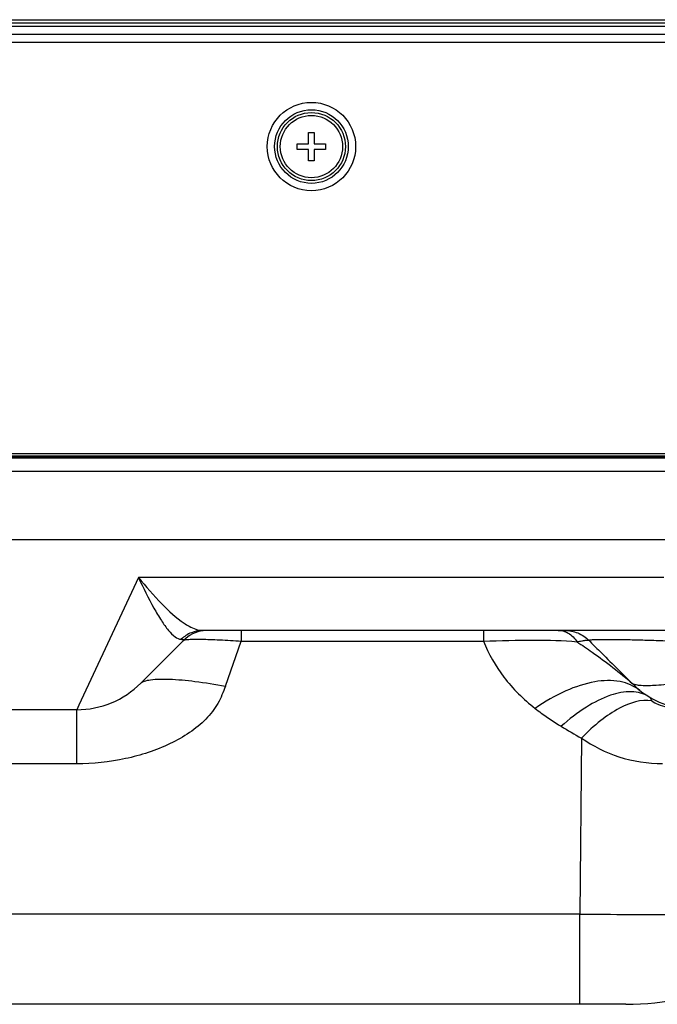
# Model space of a CAD drawing. Units: millimetres. Extents: x 0 to 4756, y 0 to 1682.
# Drawn here: x 1767 to 1823, y 195 to 282 of the extents above; entities that cross this region are included whole.
import ezdxf

# ---------------------------------------------------------------- set-up
doc = ezdxf.new("R2010")
doc.units = ezdxf.units.MM
doc.header["$LTSCALE"] = 261.58
for name, color, linetype in [('00_COMPONENTS_10', 7, 'CONTINUOUS'), ('3_ALL_AXES', 7, 'CONTINUOUS'), ('7_ALL_FEATURES', 7, 'CONTINUOUS')]:
    doc.layers.add(name, color=color, linetype=linetype)

msp = doc.modelspace()

# ---------------------------------------------------------------- linework, layer by layer
at = {"layer": '00_COMPONENTS_10', "color": 7, "linetype": 'Continuous'}
for p, q in [((2045.025, 280.786), (834.085, 280.786)), ((2045.025, 280.086), (834.085, 280.086))]:
    msp.add_line(p, q, dxfattribs=at)
at = {"layer": '3_ALL_AXES', "color": 7, "linetype": 'Continuous'}
for p, q in [((843.535, 242.241), (2035.435, 242.241)), ((1828.032, 236.191), (1687.952, 236.191)), ((1777.616, 232.858), (1772.361, 221.597)), ((1823.987, 232.858), (1777.616, 232.858)), ((1829.909, 228.191), (1783.315, 228.191)), ((1786.684, 228.191), (1786.684, 227.237)), ((1808.076, 228.191), (1808.076, 227.237)), ((1777.828, 223.534), (1781.606, 227.313)), ((1785.287, 223.27), (1786.684, 227.237)), ((1786.684, 227.237), (1808.076, 227.237)), ((1772.363, 221.601), (1772.171, 221.191)), ((1772.171, 221.191), (1696.104, 221.191)), ((1772.171, 216.421), (1772.171, 221.191)), ((1816.707, 218.687), (1816.56, 203.141)), ((1772.171, 216.421), (1699.785, 216.421)), ((1816.56, 203.141), (1699.785, 203.141)), ((1816.56, 195.191), (1816.56, 203.141)), ((1820.615, 195.191), (1699.785, 195.191))]:
    msp.add_line(p, q, dxfattribs=at)
for centre, radius, start, end in [((1783.728, 225.191), 3, 97.5, 135), ((1772.171, 229.191), 8, 270, 315), ((1826.799, 229.191), 8, 231.94168, 270), ((1820.615, 220.191), 25, 270, 317)]:
    msp.add_arc(centre, radius, start, end, dxfattribs=at)
for points, knots in [([(1777.616, 232.858), (1778.049, 231.946), (1778.683, 230.654), (1779.593, 229.107), (1780.045, 228.464), (1780.274, 228.191)], [0, 0, 0, 0, 0.562751, 0.80157, 1, 1, 1, 1]), ([(1777.616, 232.858), (1778.278, 232.056), (1779.52, 230.617), (1780.925, 229.307), (1781.645, 228.829)], [0, 0, 0, 0, 0.546352, 1, 1, 1, 1]), ([(1781.645, 228.829), (1781.79, 228.733), (1782.299, 228.423), (1782.889, 228.191), (1783.315, 228.191)], [0, 0, 0, 0, 0.290547, 1, 1, 1, 1]), ([(1780.274, 228.191), (1780.45, 227.983), (1780.765, 227.642), (1781.205, 227.414), (1781.398, 227.404)], [0, 0, 0, 0, 0.585848, 1, 1, 1, 1]), ([(1783.315, 228.191), (1782.966, 228.191), (1782.255, 228.051), (1781.653, 227.651), (1781.398, 227.404)], [0, 0, 0, 0, 0.496507, 1, 1, 1, 1]), ([(1815.216, 228.097), (1815.324, 228.06), (1815.767, 227.858), (1816.123, 227.494), (1816.327, 227.186)], [0, 0, 0, 0, 0.236332, 1, 1, 1, 1]), ([(1815.244, 228.191), (1815.633, 228.191), (1816.419, 228.037), (1817.085, 227.592), (1817.361, 227.317)], [0, 0, 0, 0, 0.499992, 1, 1, 1, 1]), ([(1781.398, 227.404), (1781.439, 227.402), (1781.508, 227.395), (1781.584, 227.387), (1781.636, 227.35), (1781.616, 227.322), (1781.606, 227.313)], [0, 0, 0, 0, 0.445248, 0.722003, 0.85864, 1, 1, 1, 1]), ([(1781.606, 227.313), (1781.643, 227.349), (1781.814, 227.372), (1782.119, 227.407), (1782.6, 227.417), (1783.219, 227.415), (1783.966, 227.395), (1785.135, 227.345), (1786.053, 227.286), (1786.684, 227.237)], [0, 0, 0, 0, 0.030309, 0.092939, 0.187236, 0.310488, 0.458671, 0.626787, 1, 1, 1, 1]), ([(1808.076, 227.237), (1809.566, 227.294), (1812.316, 227.371), (1815.073, 227.313), (1816.327, 227.186)], [0, 0, 0, 0, 0.542061, 1, 1, 1, 1]), ([(1808.076, 227.237), (1808.506, 226.106), (1809.78, 223.892), (1811.595, 222.114), (1812.62, 221.311)], [0, 0, 0, 0, 0.481813, 1, 1, 1, 1]), ([(1816.327, 227.186), (1816.463, 227.215), (1816.701, 227.262), (1817.015, 227.318), (1817.217, 227.335), (1817.333, 227.338), (1817.361, 227.317)], [0, 0, 0, 0, 0.397501, 0.699731, 0.900324, 1, 1, 1, 1]), ([(1816.327, 227.186), (1816.773, 226.884), (1818.461, 225.719), (1820.108, 224.482), (1821.234, 223.47)], [0, 0, 0, 0, 0.262445, 1, 1, 1, 1]), ([(1817.361, 227.317), (1817.355, 227.328), (1817.429, 227.357), (1817.519, 227.36), (1817.73, 227.382), (1818.145, 227.393), (1818.872, 227.402), (1819.938, 227.393), (1821.244, 227.37), (1822.726, 227.33), (1824.32, 227.276), (1825.412, 227.23), (1825.967, 227.204)], [0, 0, 0, 0, 0.004322, 0.01756, 0.040398, 0.072801, 0.165224, 0.291171, 0.444925, 0.619399, 0.806934, 1, 1, 1, 1]), ([(1817.361, 227.317), (1817.681, 226.997), (1818.968, 225.711), (1820.258, 224.427), (1821.234, 223.47)], [0, 0, 0, 0, 0.248865, 1, 1, 1, 1]), ([(1777.828, 223.534), (1777.914, 223.62), (1778.201, 223.75), (1779.037, 223.91), (1780.545, 223.908), (1782.751, 223.704), (1784.399, 223.437), (1785.287, 223.27)], [0, 0, 0, 0, 0.04804, 0.120165, 0.338494, 0.641336, 1, 1, 1, 1]), ([(1821.867, 222.892), (1821.364, 223.286), (1820.033, 223.839), (1817.719, 223.739), (1815.163, 222.878), (1813.481, 221.9), (1812.62, 221.311)], [0, 0, 0, 0, 0.1927, 0.416203, 0.68533, 1, 1, 1, 1]), ([(1827.14, 223.824), (1826.458, 223.701), (1825.186, 223.5), (1823.467, 223.324), (1822.273, 223.285), (1821.579, 223.357), (1821.326, 223.422), (1821.234, 223.47)], [0, 0, 0, 0, 0.348903, 0.648127, 0.87071, 0.947415, 1, 1, 1, 1]), ([(1785.287, 223.27), (1785.104, 222.75), (1784.686, 221.687), (1783.591, 220.283), (1782.125, 219.115), (1779.793, 217.802), (1776.446, 216.711), (1773.612, 216.421), (1772.171, 216.421)], [0, 0, 0, 0, 0.105134, 0.216111, 0.335093, 0.460667, 0.725214, 1, 1, 1, 1]), ([(1822.666, 222.341), (1822.214, 222.614), (1821.03, 222.91), (1819.09, 222.499), (1816.984, 221.411), (1815.62, 220.348), (1814.919, 219.727)], [0, 0, 0, 0, 0.183151, 0.402563, 0.674807, 1, 1, 1, 1]), ([(1822.932, 221.979), (1821.969, 222.134), (1820.28, 221.553), (1818.313, 220.207), (1817.248, 219.236), (1816.707, 218.687)], [0, 0, 0, 0, 0.405673, 0.679793, 1, 1, 1, 1]), ([(1822.666, 222.341), (1822.69, 222.326), (1822.748, 222.281), (1822.803, 222.137), (1822.872, 222.032), (1822.932, 221.979)], [0, 0, 0, 0, 0.189571, 0.469647, 1, 1, 1, 1]), ([(1822.932, 221.979), (1823.081, 221.849), (1823.527, 221.621), (1824.6, 221.291), (1825.533, 221.191), (1826.163, 221.191)], [0, 0, 0, 0, 0.175581, 0.43854, 1, 1, 1, 1]), ([(1812.62, 221.311), (1812.801, 221.17), (1813.542, 220.607), (1814.318, 220.089), (1814.919, 219.727)], [0, 0, 0, 0, 0.246472, 1, 1, 1, 1]), ([(1816.707, 218.687), (1817.724, 217.987), (1820.022, 216.825), (1822.577, 216.435), (1823.878, 216.437)], [0, 0, 0, 0, 0.487051, 1, 1, 1, 1]), ([(1816.56, 203.141), (1818.01, 203.135), (1820.854, 203.13), (1824.984, 203.116), (1828.79, 203.106), (1831.693, 203.102), (1833.745, 203.104), (1835.044, 203.106), (1836.166, 203.111), (1837.102, 203.115), (1837.761, 203.121), (1838.188, 203.126), (1838.433, 203.128), (1838.623, 203.133), (1838.766, 203.13), (1838.845, 203.143), (1838.891, 203.134), (1838.899, 203.141)], [0, 0, 0, 0, 0.194759, 0.381932, 0.554572, 0.705962, 0.771768, 0.830097, 0.880472, 0.922442, 0.955701, 0.968944, 0.979887, 0.988507, 0.994754, 0.998585, 1, 1, 1, 1])]:
    msp.add_open_spline(points, degree=3, knots=knots, dxfattribs=at)
for points in [[(1814.661, 228.191), (1814.849, 228.191), (1815.039, 228.158), (1815.216, 228.097)], [(1821.234, 223.47), (1821.429, 223.261), (1821.642, 223.068), (1821.867, 222.892)], [(1814.919, 219.727), (1815.509, 219.371), (1816.097, 219.009), (1816.707, 218.687)]]:
    msp.add_open_spline(points, degree=3, dxfattribs=at)
at = {"layer": '7_ALL_FEATURES', "color": 7, "linetype": 'Continuous'}
for p, q in [((835.285, 282.086), (2045.485, 282.086)), ((2045.485, 281.786), (835.285, 281.786)), ((2045.025, 281.486), (834.685, 281.486)), ((2045.025, 280.786), (834.685, 280.786)), ((1792.635, 272.141), (1793.135, 272.141)), ((1792.635, 271.141), (1792.635, 272.141)), ((1793.135, 272.141), (1793.135, 271.141)), ((1791.635, 271.141), (1792.635, 271.141)), ((1791.635, 270.641), (1791.635, 271.141)), ((1793.135, 271.141), (1794.135, 271.141)), ((1794.135, 271.141), (1794.135, 270.641)), ((1792.635, 270.641), (1791.635, 270.641)), ((1792.635, 269.641), (1792.635, 270.641)), ((1794.135, 270.641), (1793.135, 270.641)), ((1793.135, 270.641), (1793.135, 269.641)), ((1793.135, 269.641), (1792.635, 269.641)), ((833.865, 243.511), (2045.225, 243.511)), ((833.865, 243.431), (2045.225, 243.431)), ((833.885, 243.591), (2045.265, 243.591)), ((2044.985, 243.786), (835.785, 243.786))]:
    msp.add_line(p, q, dxfattribs=at)
at = {"layer": '7_ALL_FEATURES', "color": 2, "linetype": 'Continuous'}
msp.add_line((1792.885, 273.641), (1792.885, 273.644), dxfattribs=at)
at = {"layer": '7_ALL_FEATURES', "color": 7, "linetype": 'Continuous'}
for radius in [3.9, 3.25, 3, 2.75]:
    msp.add_circle((1792.885, 270.891), radius, dxfattribs=at)

doc.saveas('drawing.dxf')
